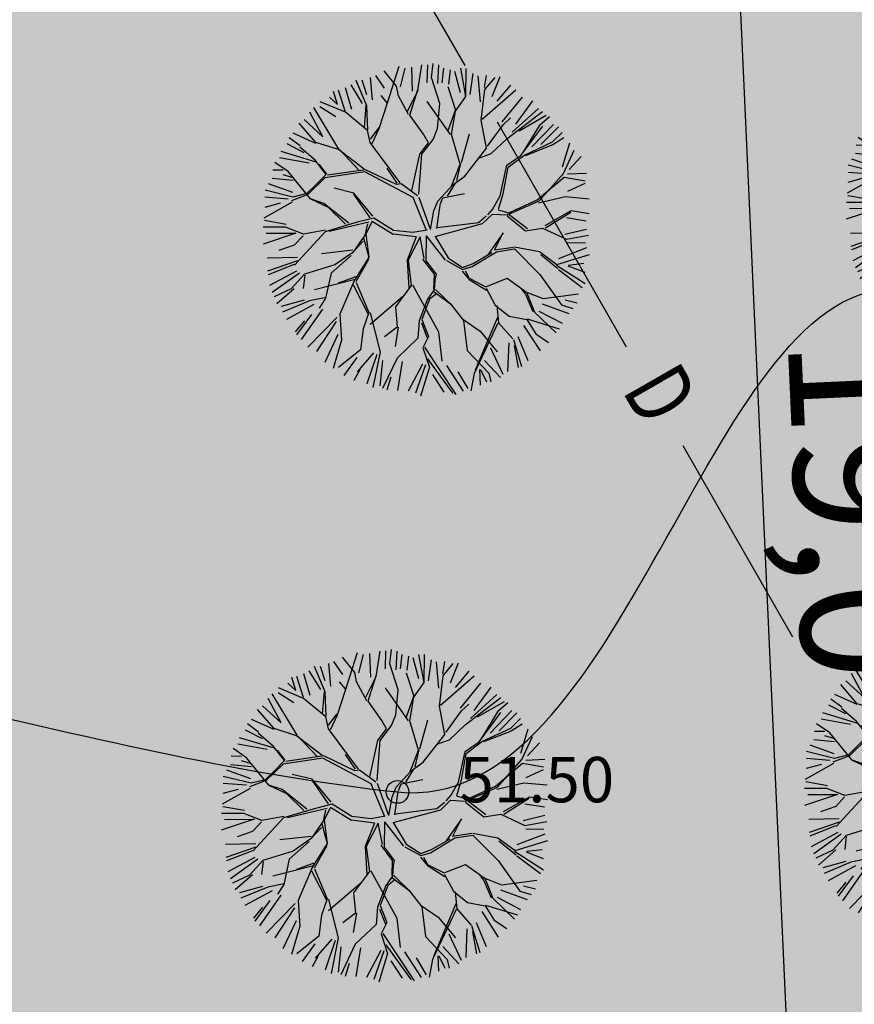
# Model space of a CAD drawing. Units: metres. Extents: x 547959 to 551683, y 6581765 to 6582864.
# Drawn here: x 548900 to 548913, y 6582118 to 6582133 of the extents above; entities that cross this region are included whole.
import ezdxf
from ezdxf.enums import TextEntityAlignment as Align

# ---------------------------------------------------------------- set-up
doc = ezdxf.new("R2010")
doc.units = ezdxf.units.M
doc.linetypes.add('jarve tee 2 l-est 2d-MUST$0$HIDDEN', pattern=[0.375, 0.25, -0.125])
for name, color, linetype in [('05383_teed$0$K-nähtavuskolmnurgad-sõidutee-ristmik', 150, 'Continuous'), ('05383_teed$0$K-tee-hatch-sõidutee', 254, 'Continuous'), ('05383_teed$0$K-tee-servajoon', 251, 'Continuous'), ('jarve tee 2 l-est 2d-MUST$0$10_KKAEV', 7, 'Continuous'), ('jarve tee 2 l-est 2d-MUST$0$29', 7, 'Continuous'), ('jarve tee 2 l-est 2d-MUST$0$37_TRUUP', 7, 'Continuous'), ('jarve tee 2 l-est 2d-MUST$0$4_RAJATISEDET', 7, 'Continuous'), ('K-haljastus', 71, 'Continuous'), ('k-mõõdud', 7, 'Continuous'), ('k-puud-2', 94, 'Continuous'), ('K-x-ref', 7, 'Continuous'), ('K-x-ref-teed', 7, 'Continuous')]:
    doc.layers.add(name, color=color, linetype=linetype)
doc.styles.add('jarve tee 2 l-est 2d-MUST$0$ROMANS', font='ROMANS')
doc.styles.add('jarve tee 2 l-est 2d-MUST$0$TXT', font='txt.shx')
doc.styles.add('SWISL', font='swissl.ttf')
doc.dimstyles.new('KAS-1', dxfattribs={"dimtxt": 2, "dimasz": 1, "dimexe": 0.18, "dimexo": 0, "dimgap": 0.3, "dimtad": 1, "dimdec": 1, "dimrnd": 0.01, "dimzin": 0, "dimtxsty": 'SWISL', "dimblk1": 'OBLIQUE', "dimblk2": 'OBLIQUE', "dimsah": 1, "dimcen": 0.09, "dimclrd": 7, "dimclre": 7, "dimclrt": 7, "dimadec": 1, "dimazin": 0, "dimtfac": 0.99, "dimtdec": 1, "dimtmove": 0, "dimatfit": 3, "dimldrblk": 'OBLIQUE', "dimfxl": 0, "dimtolj": 1, "dimtzin": 0, "dimarcsym": 0})

# ---------------------------------------------------------------- blocks, each defined once
blk = doc.blocks.new('puu2')
at = {"layer": 'k-puud-2'}
for p, q in [((-0.548, 2.024), (-0.337, 2.594)), ((-0.068, 2.211), (0.014, 2.602)), ((0.083, 2.323), (0.102, 2.599)), ((0.154, 2.399), (0.186, 2.617)), ((0.248, 2.304), (0.276, 2.589)), ((-0.77, 2.093), (-0.789, 2.442)), ((-0.578, 2.267), (-0.706, 2.47)), ((-0.393, 2.288), (-0.572, 2.532)), ((-0.33, 2.278), (-0.248, 2.562)), ((-0.147, 2.204), (-0.146, 2.571)), ((0.313, 2.314), (0.35, 2.534)), ((0.414, 2.287), (0.45, 2.506)), ((0.588, 2.148), (0.515, 2.478)), ((0.67, 2.087), (0.608, 2.524)), ((0.67, 2.087), (0.694, 2.517)), ((0.735, 2.112), (0.799, 2.433)), ((-1.185, 2.304), (-1.101, 1.966)), ((-0.927, 2.047), (-1.092, 2.341)), ((-0.862, 2.008), (-1.009, 2.406)), ((-0.853, 2.177), (-0.917, 2.405)), ((-0.37, 2.141), (-0.393, 2.288)), ((0.264, 1.993), (0.154, 2.399)), ((0.891, 1.993), (0.873, 2.396)), ((0.964, 2.212), (1, 2.396)), ((0.967, 2.181), (1.131, 2.36)), ((1.074, 2.067), (1.212, 2.369)), ((-1.432, 2.167), (-1.312, 2.047)), ((-1.312, 2.047), (-1.367, 2.25)), ((-1.197, 1.939), (-1.29, 2.266)), ((-0.548, 2.04), (-0.634, 2.155)), ((-0.228, 1.844), (-0.37, 2.141)), ((-0.237, 1.899), (-0.064, 2.21)), ((-0.204, 1.836), (-0.064, 2.226)), ((0.506, 1.877), (0.405, 2.244)), ((0.889, 1.712), (0.967, 2.181)), ((0.905, 1.728), (1.443, 2.157)), ((1.148, 1.993), (1.369, 2.231)), ((-1.322, 1.359), (-1.681, 2.016)), ((-1.588, 2.029), (-1.349, 1.864)), ((-1.197, 1.923), (-1.58, 2.101)), ((-0.915, 1.673), (-0.87, 2.016)), ((-0.862, 1.633), (-0.862, 2.008)), ((-0.689, 1.649), (-0.548, 2.024)), ((0.405, 1.509), (0.069, 2.033)), ((0.21, 1.609), (0.264, 1.993)), ((0.499, 1.869), (0.67, 2.087)), ((1.212, 1.671), (1.543, 2.039)), ((1.423, 1.625), (1.698, 1.974)), ((-1.836, 1.836), (-1.56, 1.56)), ((-1.56, 1.56), (-1.745, 1.946)), ((-0.868, 1.626), (-1.197, 1.923)), ((-0.01, 1.531), (-0.204, 1.836)), ((0.373, 1.572), (0.499, 1.884)), ((0.421, 1.509), (0.499, 1.869)), ((1.359, 1.506), (1.781, 1.855)), ((-1.673, 1.476), (-1.915, 1.782)), ((0.952, 1.275), (0.889, 1.712)), ((1.225, 1.627), (1.342, 1.727)), ((1.272, 1.408), (1.842, 1.806)), ((1.469, 1.524), (1.892, 1.744)), ((1.943, 1.718), (1.78, 1.586)), ((-2.078, 1.571), (-1.916, 1.438)), ((-1.674, 1.462), (-2.016, 1.633)), ((-0.836, 1.438), (-0.868, 1.626)), ((-0.83, 1.492), (-0.689, 1.665)), ((-0.806, 1.423), (-0.689, 1.649)), ((0.061, 1.399), (-0.01, 1.531)), ((0.139, 1.445), (0.21, 1.609)), ((0.968, 1.306), (1.225, 1.627)), ((1.476, 1.141), (1.833, 1.578)), ((1.78, 1.586), (1.514, 1.195)), ((1.654, 1.267), (2.002, 1.598)), ((1.791, 1.295), (2.075, 1.56)), ((-2.12, 1.478), (-1.863, 1.332)), ((-1.695, 1.204), (-1.922, 1.415)), ((-1.33, 1.351), (-1.673, 1.476)), ((-0.4, 0.797), (-0.836, 1.438)), ((-0.08, 1.226), (0.061, 1.399)), ((-0.048, 1.226), (0.139, 1.445)), ((0.538, 1.048), (0.421, 1.509)), ((0.561, 1.072), (0.702, 1.509)), ((1.022, 1.189), (1.272, 1.408)), ((1.974, 1.328), (2.131, 1.469)), ((2.153, 1.383), (1.975, 1.282)), ((-2.24, 1.268), (-1.79, 1.166)), ((-1.68, 1.173), (-2.212, 1.36)), ((-0.947, 1.032), (-1.33, 1.351)), ((-1.024, 1.016), (-1.314, 1.351)), ((-0.227, 0.672), (-0.08, 1.226)), ((-0.118, 0.611), (-0.048, 1.226)), ((0.6, 0.861), (0.952, 1.275)), ((1.521, 1.141), (1.974, 1.328)), ((1.975, 1.282), (1.545, 1.133)), ((2.112, 0.937), (2.241, 1.304)), ((-2.35, 1.084), (-2.194, 1.074)), ((-2.118, 1.047), (-2.315, 1.196)), ((-1.533, 0.978), (-1.695, 1.204)), ((-1.522, 0.983), (-1.633, 1.141)), ((0.842, 1.134), (1.022, 1.189)), ((1.256, 1.001), (1.476, 1.141)), ((1.272, 0.969), (1.521, 1.141)), ((2.123, 0.836), (2.304, 1.187)), ((2.213, 0.891), (2.405, 1.084)), ((-2.367, 0.955), (-2.047, 0.909)), ((-2.057, 0.954), (-2.196, 1.001)), ((-1.789, 0.61), (-2.118, 1.047)), ((-1.555, 0.923), (-1.829, 0.681)), ((-1.533, 0.978), (-1.696, 0.828)), ((-0.939, 0.992), (-1.555, 0.923)), ((-0.923, 1.024), (-1.513, 0.965)), ((-0.211, 0.563), (-0.939, 0.992)), ((-0.455, 0.774), (-0.923, 1.024)), ((-0.447, 0.798), (-0.588, 1.032)), ((0.389, 0.712), (0.538, 1.048)), ((0.475, 0.798), (0.546, 1.056)), ((1.131, 0.531), (1.256, 1.001)), ((1.179, 0.563), (1.272, 0.969)), ((-2.063, 0.65), (-2.486, 0.775)), ((-2.433, 0.873), (-2.066, 0.726)), ((-1.696, 0.828), (-1.844, 0.696)), ((-0.384, 0.781), (-0.455, 0.774)), ((-0.142, 0.587), (-0.384, 0.781)), ((0.319, 0.564), (0.452, 0.759)), ((0.413, 0.736), (0.6, 0.861)), ((1.7, 0.445), (2.131, 0.78)), ((1.732, 0.429), (2.123, 0.836)), ((2.131, 0.78), (2.451, 0.71)), ((2.185, 0.826), (2.479, 0.826)), ((-2.493, 0.672), (-2.134, 0.627)), ((-1.829, 0.681), (-2.087, 0.594)), ((-1.844, 0.696), (-2.063, 0.65)), ((-1.789, 0.61), (-1.525, 0.47)), ((-1.587, 0.532), (-1.789, 0.61)), ((-1.118, 0.672), (-1.422, 0.758)), ((-0.844, 0.305), (-1.118, 0.672)), ((-0.884, 0.281), (-1.118, 0.656)), ((0.171, 0.494), (0.413, 0.736)), ((2.176, 0.56), (2.452, 0.671)), ((-2.078, 0.571), (-2.524, 0.345)), ((-2.497, 0.515), (-2.258, 0.57)), ((-1.219, 0.212), (-1.587, 0.532)), ((-1.525, 0.47), (-1.267, 0.196)), ((-0.027, 0.047), (-0.211, 0.563)), ((0.035, 0.074), (-0.118, 0.563)), ((0.1, 0.345), (0.171, 0.494)), ((0.204, 0.441), (0.249, 0.541)), ((0.249, 0.541), (0.585, 0.595)), ((1.006, 0.329), (1.131, 0.531)), ((1.099, 0.329), (1.179, 0.563)), ((1.717, 0.4), (2.139, 0.478)), ((2.139, 0.478), (2.499, 0.431)), ((-2.515, 0.313), (-2.184, 0.239)), ((0.039, 0.062), (0.1, 0.345)), ((0.133, 0.07), (0.2, 0.429)), ((0.928, 0.25), (1.006, 0.329)), ((1.091, 0.321), (1.256, 0.265)), ((1.226, 0.234), (1.732, 0.429)), ((1.256, 0.265), (1.7, 0.445)), ((-2.196, 0.19), (-2.54, 0.204)), ((-1.924, 0.071), (-2.196, 0.19)), ((-1.087, 0.219), (-1.587, 0.094)), ((-0.908, 0.212), (-1.525, 0.095)), ((-0.829, 0.274), (-1.087, 0.219)), ((-0.932, 0.188), (-0.978, 0.017)), ((-0.857, 0.229), (-0.962, 0.033)), ((-0.857, 0.229), (-0.54, 0.014)), ((-0.533, 0.071), (-0.829, 0.274)), ((0.905, 0.228), (0.779, 0.133)), ((0.843, 0.117), (1, 0.258)), ((1, 0.258), (1.226, 0.234)), ((1.225, 0.22), (1.499, -0.022)), ((1.53, 0.009), (1.257, 0.236)), ((1.804, 0.048), (2.217, 0.259)), ((1.811, 0.009), (2.209, 0.236)), ((2.14, 0.155), (2.442, 0.092)), ((2.217, 0.259), (2.491, 0.204)), ((-2.038, 0.093), (-2.552, -0.055)), ((-2.497, 0.111), (-2.038, 0.093)), ((-1.587, 0.094), (-2.079, -0.398)), ((-1.93, 0.049), (-2.071, -0.092)), ((-1.579, 0.118), (-1.924, 0.071)), ((-0.978, 0.017), (-1.172, -0.241)), ((-0.962, 0.033), (-0.93, -0.326)), ((-0.189, -0.045), (-0.54, 0.014)), ((-0.237, 0.024), (-0.533, 0.071)), ((-0.017, 0.055), (-0.237, 0.024)), ((0.102, -0.05), (0.843, 0.117)), ((0.14, 0.087), (0.784, 0.137)), ((1.499, -0.022), (1.764, 0.009)), ((1.764, 0.009), (2.124, -0.179)), ((-2.071, -0.092), (-2.313, -0.164)), ((-1.009, -0.077), (-1.188, -0.256)), ((-1.001, -0.022), (-0.931, -0.326)), ((-0.189, -0.045), (-0.345, -0.397)), ((-0.129, -0.047), (-0.329, -0.397)), ((-0.079, -0.381), (-0.129, -0.047)), ((-0.032, -0.032), (-0.056, -0.42)), ((-0.032, -0.032), (0.241, -0.42)), ((0.102, -0.05), (0.288, -0.389)), ((1.155, -0.038), (0.906, -0.366)), ((1.015, -0.287), (1.155, -0.038)), ((2.104, -0.101), (2.442, -0.036)), ((2.124, -0.179), (2.467, -0.132)), ((-2.029, -0.285), (-2.497, -0.276)), ((-1.172, -0.209), (-1.656, -0.241)), ((-1.204, -0.287), (-1.524, -0.545)), ((-1.172, -0.241), (-1.461, -0.421)), ((1.007, -0.295), (1.304, -0.264)), ((1.038, -0.326), (1.319, -0.295)), ((1.319, -0.264), (1.702, -0.35)), ((1.319, -0.295), (1.694, -0.702)), ((2.14, -0.23), (2.415, -0.248)), ((-2.032, -0.336), (-2.5, -0.476)), ((-2.087, -0.39), (-2.492, -0.53)), ((-1.461, -0.421), (-1.931, -0.546)), ((-0.93, -0.326), (-1.174, -0.679)), ((-1.141, -0.693), (-0.93, -0.358)), ((-0.345, -0.397), (-0.337, -0.826)), ((-0.329, -0.397), (-0.298, -0.787)), ((-0.103, -0.389), (0.062, -0.631)), ((-0.056, -0.42), (0.093, -0.631)), ((0.265, -0.428), (0.506, -0.576)), ((0.288, -0.389), (0.507, -0.545)), ((0.655, -0.537), (1.038, -0.326)), ((0.671, -0.49), (0.968, -0.334)), ((1.702, -0.35), (1.96, -0.561)), ((1.718, -0.397), (1.975, -0.624)), ((1.96, -0.561), (2.468, -0.428)), ((1.993, -0.468), (2.433, -0.321)), ((-2.056, -0.495), (-2.478, -0.698)), ((-2.01, -0.524), (-2.441, -0.807)), ((-1.931, -0.546), (-2.149, -0.764)), ((-1.93, -0.56), (-1.961, -0.763)), ((-1.524, -0.545), (-1.625, -0.928)), ((0.499, -0.6), (0.601, -0.733)), ((0.506, -0.576), (0.655, -0.537)), ((0.507, -0.545), (0.671, -0.49)), ((0.546, -0.6), (0.601, -0.717)), ((1.952, -0.569), (2.382, -0.874)), ((2.13, -0.587), (2.388, -0.698)), ((2.14, -0.578), (2.378, -0.56)), ((-1.157, -0.662), (-1.789, -0.795)), ((-1.415, -0.701), (-1.141, -0.615)), ((-1.174, -0.679), (-1.415, -1.186)), ((-1.188, -0.74), (-0.977, -1.201)), ((-1.141, -0.709), (-0.969, -1.178)), ((0.062, -0.631), (0.046, -0.865)), ((0.069, -0.717), (0.054, -0.873)), ((0.093, -0.631), (0.069, -0.717)), ((0.601, -0.717), (0.85, -0.858)), ((0.601, -0.733), (0.859, -0.912)), ((0.85, -0.858), (1.187, -0.741)), ((1.187, -0.741), (1.475, -0.967)), ((1.694, -0.702), (2.007, -1.186)), ((2.335, -0.936), (1.983, -0.647)), ((-2.149, -0.764), (-2.414, -0.874)), ((-2.102, -0.762), (-2.378, -0.982)), ((-0.298, -0.787), (-0.555, -1.107)), ((-0.274, -0.779), (0.093, -1.522)), ((0.054, -0.873), (-0.055, -1.013)), ((0.038, -0.889), (0.296, -1.1)), ((0.327, -1.131), (0.077, -0.865)), ((0.858, -0.881), (0.984, -1.147)), ((-1.955, -0.946), (-2.313, -1.028)), ((-1.875, -0.959), (-2.297, -1.115)), ((-1.807, -1.019), (-2.239, -1.23)), ((-1.617, -0.92), (-1.875, -0.959)), ((-1.625, -0.928), (-1.727, -1.076)), ((-0.438, -0.959), (-0.954, -1.365)), ((-0.055, -1.013), (-0.196, -1.341)), ((-0.024, -1.014), (-0.157, -1.318)), ((0.085, -0.936), (-0.024, -1.014)), ((1.398, -0.92), (1.46, -0.998)), ((1.46, -0.998), (1.561, -1.272)), ((1.475, -0.967), (1.585, -1.279)), ((1.475, -0.967), (1.726, -1.076)), ((1.726, -1.076), (2.273, -1.03)), ((-1.852, -1.17), (-2.094, -1.475)), ((-1.68, -1.093), (-2.029, -1.551)), ((-1.415, -1.186), (-1.407, -1.585)), ((-0.969, -1.178), (-1.063, -1.427)), ((-0.946, -1.185), (-0.821, -1.795)), ((-0.555, -1.107), (-0.539, -1.42)), ((0.296, -1.1), (0.484, -1.365)), ((0.984, -1.147), (1.194, -1.327)), ((1.007, -1.154), (1.023, -1.42)), ((1.708, -1.157), (2.112, -1.322)), ((2.007, -1.186), (2.179, -1.249)), ((2.066, -1.111), (2.25, -1.165)), ((-2.11, -1.427), (-1.961, -1.264)), ((-1.93, -1.67), (-1.462, -1.232)), ((-1.478, -1.295), (-1.799, -1.744)), ((-0.196, -1.341), (-0.227, -1.607)), ((-0.157, -1.318), (-0.063, -1.584)), ((0.476, -1.342), (0.733, -1.537)), ((0.484, -1.365), (0.523, -1.826)), ((0.64, -2.131), (1.015, -1.334)), ((1.194, -1.327), (1.46, -1.389)), ((1.585, -1.279), (1.905, -1.616)), ((1.654, -1.267), (2.002, -1.469)), ((-1.46, -1.497), (-1.68, -1.919)), ((-1.063, -1.427), (-1.118, -1.748)), ((-0.539, -1.42), (-0.743, -1.56)), ((-0.524, -1.42), (-0.586, -1.716)), ((-0.165, -1.373), (-0.087, -1.608)), ((1.015, -1.428), (0.616, -2.185)), ((1.023, -1.42), (1.233, -1.678)), ((1.406, -1.478), (1.644, -1.882)), ((1.46, -1.389), (1.593, -1.616)), ((1.468, -1.381), (1.952, -1.553)), ((-1.407, -1.585), (-1.555, -2.015)), ((-0.227, -1.607), (-0.563, -1.897)), ((-0.063, -1.584), (-0.157, -1.756)), ((0.093, -1.522), (0.124, -1.975)), ((0.733, -1.537), (0.984, -1.865)), ((1.313, -1.643), (1.451, -2.019)), ((1.593, -1.616), (1.78, -1.756)), ((-1.118, -1.748), (-1.469, -2.005)), ((-0.922, -1.802), (-1.188, -2.084)), ((-0.821, -1.795), (-0.954, -2.334)), ((-0.157, -1.756), (-0.071, -2.06)), ((-0.134, -1.748), (0.32, -2.498)), ((0.882, -1.8), (1.056, -2.213)), ((1.167, -1.735), (1.13, -2.176)), ((1.241, -1.686), (1.351, -2.107)), ((1.304, -2.123), (1.257, -1.779)), ((-1.184, -1.863), (-1.395, -2.13)), ((-0.872, -1.827), (-1.046, -2.277)), ((-0.789, -1.928), (-0.844, -2.314)), ((-0.563, -1.897), (-0.805, -2.357)), ((-0.486, -1.956), (-0.578, -2.396)), ((-0.095, -1.928), (0.272, -2.482)), ((0.523, -1.826), (0.843, -2.193)), ((-1.141, -2.053), (-1.242, -2.217)), ((-0.174, -2.01), (-0.412, -2.415)), ((-0.128, -2.019), (-0.303, -2.452)), ((-0.071, -2.06), (-0.227, -2.498)), ((0.192, -2.047), (0.432, -2.452)), ((0.781, -1.992), (1.02, -2.267)), ((-0.735, -2.381), (-0.664, -2.185)), ((-0.027, -2.176), (0.138, -2.452)), ((0.367, -2.148), (0.506, -2.415)), ((0.616, -2.185), (0.554, -2.451)), ((0.699, -2.13), (0.699, -2.368)), ((0.717, -2.13), (0.8, -2.323)), ((0.843, -2.193), (0.867, -2.326))]:
    blk.add_line(p, q, dxfattribs=at)
blk = doc.blocks.new('05383_teed')
at = {"layer": '05383_teed$0$K-nähtavuskolmnurgad-sõidutee-ristmik', "lineweight": 20}
h = blk.add_hatch(dxfattribs=at)
h.set_pattern_fill('DOTS', color=256, scale=12, style=0)
h.set_pattern_definition([(0, (0, 0), (0.375, 0.75), [0, -0.75])])
edge = h.paths.add_edge_path()
edge.add_line((548705.262, 6582210.972), (548710.635, 6582221.038))
edge.add_line((548710.635, 6582221.038), (548904.022, 6582099.163))
edge.add_arc((548940.273, 6582294.071), 198.25, 228.67709, 259.46394, ccw=False)
edge.add_line((548809.368, 6582145.185), (548803.237, 6582150.575))
edge.add_arc((548670.022, 6581999.061), 201.75, 48.67709, 60.31942)
edge.add_line((548769.921, 6582174.341), (548717.427, 6582204.26))
edge.add_arc((548468.978, 6581768.34), 501.75, 60.31942, 61.90601)
at = {"layer": '05383_teed$0$K-tee-hatch-sõidutee'}
h = blk.add_hatch(color=256, dxfattribs=at)
edge = h.paths.add_edge_path()
edge.add_line((548967.198, 6581953.701), (548989.247, 6582029.182))
edge.add_arc((548941.253, 6582043.202), 50, 343.7161, 387.9628)
edge.add_arc((548941.522, 6582042.703), 50, 27.9628, 28.6124, ccw=False)
edge.add_line((548985.684, 6582066.148), (548981.929, 6582073.031))
edge.add_arc((548973.15, 6582068.242), 10, 28.6124, 90.6163)
edge.add_arc((548972.844, 6582096.741), 18.5, 219.9225, 270.6163, ccw=False)
edge.add_arc((548950.987, 6582078.451), 10, 39.9225, 91.922)
edge.add_line((548950.652, 6582088.445), (548940.909, 6582088.118))
edge.add_arc((548939.232, 6582138.09), 50, 253.2414, 271.922, ccw=False)
edge.add_arc((548910.398, 6582042.337), 50, 73.2414, 83.2319)
edge.add_arc((548940.273, 6582294.071), 203.5, 228.67709, 263.23188, ccw=False)
edge.add_line((548805.902, 6582141.242), (548799.771, 6582146.633))
edge.add_arc((548670.022, 6581999.061), 196.5, 48.67709, 60.31942)
edge.add_line((548767.321, 6582169.78), (548714.827, 6582199.699))
edge.add_arc((548468.978, 6581768.34), 496.5, 60.31942, 65.13344)
edge.add_line((548677.76, 6582218.809), (548680.703, 6582225.16))
edge.add_arc((548468.978, 6581768.34), 503.5, 63.7566, 65.13344, ccw=False)
edge.add_arc((548697.544, 6582231.96), 13.4, 243.7566, 331.1538)
edge.add_line((548709.281, 6582225.495), (548709.823, 6582226.478))
edge.add_arc((548680.521, 6582242.618), 33.452, 331.1538, 349.9365)
edge.add_line((548713.459, 6582236.772), (548753.146, 6582460.437))
edge.add_arc((549740.966, 6582285.157), 1003.25, 168.078842, 169.938132, ccw=False)
edge.add_line((548759.353, 6582492.394), (548763.635, 6582512.676))
edge.add_line((548763.635, 6582512.676), (548770.035, 6582512.489))
edge.add_line((548770.035, 6582512.489), (548765.517, 6582491.093))
edge.add_arc((549740.957, 6582285.159), 996.941, 168.078833, 169.93814)
edge.add_line((548759.349, 6582459.336), (548755.821, 6582439.453))
edge.add_arc((548767.624, 6582437.354), 11.988, 169.9157, 257.3831)
edge.add_line((548765.006, 6582425.655), (548980.204, 6582382.698))
edge.add_arc((549018.838, 6582576.281), 197.4, 258.71375, 268.02801)
edge.add_line((549012.045, 6582378.998), (549031.908, 6582378.314))
edge.add_arc((549031.199, 6582357.726), 20.6, -1.9694, 88.028, ccw=False)
edge.add_line((549051.787, 6582357.018), (549049.048, 6582277.363))
edge.add_arc((549066.438, 6582276.765), 17.4, 178.0306, 252.1503)
edge.add_line((549061.104, 6582260.203), (549096.68, 6582248.746))
edge.add_arc((549111.209, 6582293.865), 47.4, 252.1503, 292.8972)
edge.add_line((549129.652, 6582250.2), (549341.47, 6582339.663))
edge.add_line((549341.47, 6582339.663), (549344.403, 6582340.902))
edge.add_arc((549364.869, 6582292.447), 52.6, 96.8581, 112.8972, ccw=False)
edge.add_arc((549357.054, 6582357.429), 12.85, 276.8581, 355.5355)
edge.add_line((549369.865, 6582356.428), (549380.66, 6582494.684))
edge.add_line((549380.66, 6582494.684), (549387.143, 6582494.219))
edge.add_line((549387.143, 6582494.219), (549370.871, 6582285.815))
edge.add_arc((549394.82, 6582283.945), 24.022, 175.5355, 202.8723)
edge.add_line((549372.687, 6582274.608), (549372.817, 6582274.3))
edge.add_arc((549384.749, 6582279.333), 12.95, 202.8723, 292.8723)
edge.add_line((549389.782, 6582267.401), (549428.664, 6582283.803))
edge.add_line((549428.664, 6582283.803), (549431.385, 6582277.354))
edge.add_line((549431.385, 6582277.354), (549333.979, 6582236.263))
edge.add_arc((549337.477, 6582227.971), 9, 112.8723, 203.3072)
edge.add_line((549329.212, 6582224.41), (549355.496, 6582163.401))
edge.add_line((549355.496, 6582163.401), (549350.353, 6582161.185))
edge.add_line((549350.353, 6582161.185), (549323.998, 6582222.359))
edge.add_arc((549315.732, 6582218.798), 9, 23.3072, 112.8723)
edge.add_line((549312.234, 6582227.09), (549042.828, 6582113.442))
edge.add_arc((548924.864, 6582393.079), 303.5, 290.19605, 292.87233, ccw=False)
edge.add_arc((549046.904, 6582061.313), 50, 110.196, 122.106)
edge.add_arc((548993.755, 6582146.02), 50, 284.1618, 302.106, ccw=False)
edge.add_line((549005.988, 6582097.539), (548996.573, 6582095.164))
edge.add_arc((548999.02, 6582085.468), 10, 104.1618, 153.0217)
edge.add_arc((548999.737, 6582087.306), 10, 164.3453, 208.6124)
edge.add_line((548990.958, 6582082.517), (548995.874, 6582073.505))
edge.add_arc((548951.98, 6582049.561), 50, -26.2646, 28.6124, ccw=False)
edge.add_arc((549041.656, 6582005.309), 50, 153.7354, 163.7161)
edge.add_line((548993.662, 6582019.329), (548973.917, 6581951.739))
edge.add_line((548973.917, 6581951.739), (548967.198, 6581953.701))
edge = h.paths.add_edge_path(flags=16)
edge.add_line((548726.343, 6582201.193), (548770.787, 6582175.862))
edge.add_arc((548670.022, 6581999.061), 203.5, 48.67709, 60.31942, ccw=False)
edge.add_line((548804.393, 6582151.89), (548810.524, 6582146.499))
edge.add_arc((548940.273, 6582294.071), 196.5, 228.67709, 262.89878)
edge.add_arc((548922.162, 6582148.694), 50, 262.8988, 281.2639)
edge.add_arc((548941.695, 6582050.621), 50, 91.922, 101.2639, ccw=False)
edge.add_line((548940.018, 6582100.593), (548948.428, 6582100.875))
edge.add_arc((548948.092, 6582110.869), 10, 271.922, 330.2818)
edge.add_arc((548972.844, 6582096.741), 18.5, 149.2589, 150.2818, ccw=False)
edge.add_arc((548948.349, 6582111.309), 10, 329.2589, 375.1342)
edge.add_line((548958.002, 6582113.92), (548955.113, 6582124.601))
edge.add_arc((549003.379, 6582137.655), 50, 170.7041, 195.1342, ccw=False)
edge.add_arc((548904.692, 6582153.809), 50, 350.7041, 364.7148)
edge.add_line((548954.523, 6582157.918), (548951.946, 6582189.156))
edge.add_arc((548932.662, 6582187.565), 19.35, 4.7148, 71.6313)
edge.add_line((548938.76, 6582205.929), (548745.593, 6582270.07))
edge.add_arc((548734.248, 6582235.904), 36, 71.6313, 84.7389)
edge.add_arc((548736.449, 6582259.803), 12, 84.7389, 156.8306)
edge.add_arc((548747.481, 6582255.082), 24, 156.8306, 169.9381)
edge.add_line((548723.85, 6582259.275), (548717.435, 6582223.117))
edge.add_arc((548761.743, 6582215.255), 45, 169.9381, 179.3223)
edge.add_arc((548731.745, 6582215.61), 15, 179.3223, 230.9352)
edge.add_arc((548741.198, 6582227.257), 30, 230.9352, 240.3194)
edge = h.paths.add_edge_path(flags=16)
edge.add_line((548730.614, 6582297.39), (548750.719, 6582410.696))
edge.add_arc((548762.534, 6582408.599), 12, 78.7137, 169.9381, ccw=False)
edge.add_line((548764.883, 6582420.367), (548979.187, 6582377.599))
edge.add_arc((549018.838, 6582576.281), 202.6, 258.71375, 268.02801)
edge.add_line((549011.866, 6582373.801), (549031.729, 6582373.117))
edge.add_arc((549031.199, 6582357.726), 15.4, -1.9694, 88.028, ccw=False)
edge.add_line((549046.59, 6582357.197), (549043.851, 6582277.542))
edge.add_arc((549066.438, 6582276.765), 22.6, 178.0306, 252.1503)
edge.add_line((549059.51, 6582255.253), (549095.086, 6582243.797))
edge.add_arc((549111.209, 6582293.865), 52.6, 252.1503, 292.8972)
edge.add_line((549131.675, 6582245.409), (549343.493, 6582334.873))
edge.add_arc((549353.079, 6582312.177), 24.637, 85.5355, 112.8972, ccw=False)
edge.add_line((549354.997, 6582336.74), (549356.383, 6582336.631))
edge.add_arc((549355.456, 6582324.767), 11.9, -4.4645, 85.5355, ccw=False)
edge.add_line((549367.32, 6582323.841), (549364.141, 6582283.125))
edge.add_arc((549417.23, 6582278.98), 53.25, 175.5355, 189.8759)
edge.add_arc((549349.548, 6582267.197), 15.45, -67.1277, 9.8759, ccw=False)
edge.add_line((549355.553, 6582252.962), (549040.107, 6582119.892))
edge.add_arc((548924.864, 6582393.079), 296.5, 289.67019, 292.87233, ccw=False)
edge.add_arc((549007.837, 6582160.963), 50, 274.3765, 289.6702, ccw=False)
edge.add_arc((549015.468, 6582061.255), 50, 94.3765, 104.1618)
edge.add_line((549003.235, 6582109.735), (548994.978, 6582107.652))
edge.add_arc((548992.531, 6582117.348), 10, 226.3073, 284.1618, ccw=False)
edge.add_arc((548972.844, 6582096.741), 18.5, 46.3073, 78.8061)
edge.add_arc((548978.377, 6582124.698), 10, 195.1342, 258.8061, ccw=False)
edge.add_line((548968.723, 6582122.088), (548967.094, 6582128.114))
edge.add_arc((548918.828, 6582115.06), 50, 15.1342, 17.9289)
edge.add_line((548966.4, 6582130.452), (548963.767, 6582138.59))
edge.add_arc((549011.338, 6582153.982), 50, 184.7148, 197.9289, ccw=False)
edge.add_line((548961.508, 6582149.872), (548958.225, 6582189.673))
edge.add_arc((548932.662, 6582187.565), 25.65, 4.7148, 71.6313)
edge.add_line((548940.745, 6582211.908), (548740.365, 6582278.444))
edge.add_arc((548747.928, 6582301.221), 24, 240.7389, 251.6313, ccw=False)
edge.add_arc((548742.062, 6582290.752), 12, 180.8306, 240.7389, ccw=False)
edge.add_arc((548766.06, 6582291.1), 36, 169.9381, 180.8306, ccw=False)
edge = h.paths.add_edge_path(flags=16)
edge.add_line((548959.263, 6582125.533), (548962.67, 6582112.937))
edge.add_arc((548962.911, 6582113.002), 0.25, 195.1342, 297.0592)
edge.add_line((548963.025, 6582112.78), (548965.74, 6582114.166))
edge.add_arc((548965.626, 6582114.389), 0.25, 297.0592, 375.1342)
edge.add_line((548965.867, 6582114.454), (548962.625, 6582126.443))
edge.add_arc((548960.898, 6582126.157), 1.75, 9.3873, 200.8811)
edge = h.paths.add_edge_path(flags=16)
edge.add_arc((548954.145, 6582093.065), 0.25, 271.922, 366.6859)
edge.add_line((548954.393, 6582093.094), (548954.043, 6582096.081))
edge.add_arc((548953.795, 6582096.052), 0.25, 6.6859, 91.922)
edge.add_line((548953.786, 6582096.302), (548941.171, 6582095.879))
edge.add_arc((548941.159, 6582094.129), 1.75, 89.6248, 274.2192)
edge.add_line((548941.288, 6582092.383), (548954.153, 6582092.815))
edge = h.paths.add_edge_path(flags=16)
edge.add_arc((548972.844, 6582096.741), 10, 139.1546, 310.7261)
edge.add_arc((548972.844, 6582096.741), 10, 310.7261, 499.1546)
edge = h.paths.add_edge_path(flags=16)
edge.add_line((549003.387, 6582105.39), (548991.09, 6582102.287))
edge.add_arc((548991.152, 6582102.045), 0.25, 104.1618, 191.5895)
edge.add_line((548990.907, 6582101.995), (548991.51, 6582099.054))
edge.add_arc((548991.755, 6582099.104), 0.25, 191.5895, 284.1618)
edge.add_line((548991.816, 6582098.862), (549004.243, 6582101.998))
edge.add_arc((549003.86, 6582103.705), 1.75, 282.6305, 465.6932)
edge = h.paths.add_edge_path(flags=16)
edge.add_arc((548983.584, 6582066.801), 9.75, 28.2553, 28.6127)
edge.add_line((548992.143, 6582071.47), (548985.949, 6582082.824))
edge.add_arc((548985.73, 6582082.705), 0.25, 28.6124, 128.2432)
edge.add_line((548985.575, 6582082.901), (548983.21, 6582081.037))
edge.add_arc((548983.365, 6582080.841), 0.25, 128.2432, 208.6124)
edge.add_line((548983.145, 6582080.721), (548989.122, 6582069.765))
edge.add_arc((548990.758, 6582070.385), 1.75, 200.7443, 396.1201)
at = {"layer": '05383_teed$0$K-nähtavuskolmnurgad-sõidutee-ristmik'}
blk.add_lwpolyline([(548705.262, 6582210.972), (548710.635, 6582221.038), (548904.022, 6582099.163, -0.135147), (548809.368, 6582145.185), (548803.237, 6582150.575, 0.050843), (548769.921, 6582174.341), (548717.427, 6582204.26, 0.006923), (548705.262, 6582210.972), (548776.428, 6582170.469, -0.137123)], format="xyb", dxfattribs=at)
at = {"layer": '05383_teed$0$K-tee-servajoon'}
blk.add_lwpolyline([(548810.524, 6582146.499, 0.2, 0.2, 0.15044), (548915.981, 6582099.078, 0.2, 0.2, 0), (548915.981, 6582099.078, 0.2, 0.2, 0.080305), (548931.929, 6582099.658, 0.2, 0.2, -0.040784), (548940.018, 6582100.593, 0.2, 0.2, 0), (548948.428, 6582100.875, 0.2, 0.2, 0.260293), (548956.777, 6582105.912, 0.2, 0.2, 0), (548956.777, 6582105.912, 0.2, 0.2, -0.004463), (548956.943, 6582106.197, 0.2, 0.2, 0.202886), (548958.002, 6582113.92, 0.2, 0.2, 0), (548955.113, 6582124.601, 0.2, 0.2, 0), (548955.113, 6582124.601, 0.2, 0.2, -0.107002), (548954.035, 6582145.732, 0.2, 0.2, 0.061209), (548954.523, 6582157.918, 0.2, 0.2, 0), (548951.946, 6582189.156, 0.2, 0.2, 0.300569), (548938.76, 6582205.929, 0.2, 0.2, 0), (548745.593, 6582270.07, 0.2, 0.2, 0.057255)], format="xyseb", dxfattribs=at)
at = {"layer": '05383_teed$0$K-tee-servajoon', "linetype": 'Continuous', "const_width": 0.2}
blk.add_lwpolyline([(548967.198, 6581953.701), (548989.247, 6582029.182, 0.195498), (548985.416, 6582066.647, -0.002834), (548985.684, 6582066.148), (548981.929, 6582073.031), (548981.929, 6582073.031, 0.277343), (548973.043, 6582078.242), (548973.043, 6582078.242, -0.224873), (548958.656, 6582084.868), (548958.656, 6582084.868, 0.230866), (548950.652, 6582088.445), (548940.909, 6582088.118, -0.081691), (548924.815, 6582090.214, 0.04362), (548916.29, 6582091.989), (548916.29, 6582091.989, -0.151927), (548805.902, 6582141.242), (548799.771, 6582146.633, 0.050843), (548767.321, 6582169.78), (548714.827, 6582199.699, 0.021008), (548677.76, 6582218.809, 0.021008)], format="xyb", dxfattribs=at)
blk = doc.blocks.new('_OBLIQUE')
at = {"color": 0, "linetype": 'ByBlock'}
blk.add_line((-0.5, -0.5), (0.5, 0.5), dxfattribs=at)
blk = doc.blocks.new('*D173')
at = {"layer": 'Defpoints', "color": 0}
for p in [(548912.704, 6582134.931), (548912.196, 6582115.936), (548913.564, 6582115.998)]:
    blk.add_point(p, dxfattribs=at)
at = {"layer": 'k-mõõdud', "color": 7, "lineweight": -2}
for p, q in [((548912.704, 6582134.931), (548911.157, 6582134.861)), ((548911.337, 6582134.869), (548912.196, 6582115.936)), ((548913.564, 6582115.998), (548912.017, 6582115.927))]:
    blk.add_line(p, q, dxfattribs=at)
for p, rotation in [((548911.337, 6582134.869), 92.59960614665442), ((548912.196, 6582115.936), 272.5996061466544)]:
    blk.add_blockref('_OBLIQUE', p, dxfattribs=dict(at, rotation=rotation))
at = {"layer": 'k-mõõdud', "color": 7, "insert": (548913.256, 6582125.534), "char_height": 2, "attachment_point": 5, "rotation": 272.5996, "style": 'SWISL'}
blk.add_mtext('\\A1;19,0', dxfattribs=at)
blk = doc.blocks.new('jarve tee 2 l-est 2d-MUST')
at = {"layer": 'jarve tee 2 l-est 2d-MUST$0$10_KKAEV', "linetype": 'jarve tee 2 l-est 2d-MUST$0$HIDDEN'}
for points, knots in [([(548750.738, 6582187.731), (548752.262, 6582186.845), (548753.788, 6582185.962), (548755.313, 6582185.077), (548761.506, 6582181.482), (548767.634, 6582177.785), (548773.743, 6582174.041), (548779.444, 6582170.548), (548784.916, 6582166.704), (548790.192, 6582162.586), (548795.723, 6582158.268), (548801.076, 6582153.762), (548806.42, 6582149.231), (548811.755, 6582144.707), (548816.85, 6582139.925), (548822.182, 6582135.38), (548827.234, 6582131.073), (548832.651, 6582127.345), (548838.316, 6582123.762), (548844.479, 6582119.864), (548850.969, 6582116.998), (548857.877, 6582114.533), (548864.326, 6582112.232), (548870.806, 6582110.386), (548877.533, 6582109.912), (548885.208, 6582109.371), (548892.895, 6582109.203), (548900.566, 6582109.481), (548907.086, 6582109.717), (548913.605, 6582110.141), (548920.125, 6582110.381), (548927.236, 6582110.642), (548934.364, 6582110.713), (548941.48, 6582110.565), (548948.966, 6582110.409), (548956.681, 6582109.343), (548963.547, 6582106.353), (548967.06, 6582104.823), (548970.573, 6582103.294), (548974.086, 6582101.764)], [0, 0, 0, 0, 0.021287, 0.021287, 0.021287, 0.10775, 0.10775, 0.10775, 0.188428, 0.188428, 0.188428, 0.27302, 0.27302, 0.27302, 0.357476, 0.357476, 0.357476, 0.437499, 0.437499, 0.437499, 0.524554, 0.524554, 0.524554, 0.605825, 0.605825, 0.605825, 0.698549, 0.698549, 0.698549, 0.777356, 0.777356, 0.777356, 0.863312, 0.863312, 0.863312, 0.953734, 0.953734, 0.953734, 1, 1, 1, 1]), ([(548742.852, 6582183.15), (548745.766, 6582181.479), (548748.663, 6582179.779), (548751.564, 6582178.086), (548757.469, 6582174.642), (548763.299, 6582171.081), (548769.122, 6582167.493), (548774.684, 6582164.066), (548780.096, 6582160.408), (548785.258, 6582156.391), (548790.738, 6582152.127), (548795.998, 6582147.626), (548801.276, 6582143.133), (548806.628, 6582138.576), (548811.743, 6582133.766), (548817.103, 6582129.199), (548822.557, 6582124.552), (548828.472, 6582120.617), (548834.612, 6582116.796), (548841.156, 6582112.724), (548847.979, 6582109.623), (548855.285, 6582107.022), (548862.295, 6582104.526), (548869.352, 6582102.609), (548876.662, 6582102.073), (548884.273, 6582101.514), (548891.892, 6582101.295), (548899.5, 6582101.539), (548906.562, 6582101.766), (548913.624, 6582102.22), (548920.686, 6582102.449), (548927.449, 6582102.668), (548934.225, 6582102.622), (548940.994, 6582102.519), (548947.795, 6582102.416), (548954.435, 6582101.048), (548961.067, 6582098.857), (548967.821, 6582096.626), (548973.435, 6582092.866), (548978.727, 6582087.91), (548981.689, 6582085.136), (548984.394, 6582082.316), (548985.867, 6582078.73), (548986.838, 6582076.366), (548987.808, 6582074.003), (548988.779, 6582071.639)], [0, 0, 0, 0, 0.035588, 0.035588, 0.035588, 0.108009, 0.108009, 0.108009, 0.177181, 0.177181, 0.177181, 0.250616, 0.250616, 0.250616, 0.325088, 0.325088, 0.325088, 0.400867, 0.400867, 0.400867, 0.481627, 0.481627, 0.481627, 0.55912, 0.55912, 0.55912, 0.639799, 0.639799, 0.639799, 0.71469, 0.71469, 0.71469, 0.786412, 0.786412, 0.786412, 0.858474, 0.858474, 0.858474, 0.931855, 0.931855, 0.931855, 0.972927, 0.972927, 0.972927, 1, 1, 1, 1])]:
    blk.add_open_spline(points, degree=3, knots=knots, dxfattribs=at)
at = {"layer": 'jarve tee 2 l-est 2d-MUST$0$29', "linetype": 'Continuous'}
for p, q in [((548905.171, 6582135.822), (548907.162, 6582132.353)), ((548907.66, 6582131.485), (548909.65, 6582128.016)), ((548910.521, 6582126.498), (548912.214, 6582123.547))]:
    blk.add_line(p, q, dxfattribs=at)
at = {"layer": 'jarve tee 2 l-est 2d-MUST$0$37_TRUUP', "linetype": 'Continuous'}
for points, knots in [([(548846.621, 6582133.054), (548847.309, 6582132.72), (548848.011, 6582132.411), (548848.734, 6582132.156), (548849.437, 6582131.908), (548850.148, 6582131.691), (548850.858, 6582131.465), (548857.302, 6582129.414), (548863.659, 6582127.252), (548870.252, 6582125.561), (548873.005, 6582124.855), (548875.845, 6582124.797), (548878.657, 6582124.56), (548883.068, 6582124.189), (548887.493, 6582124.063), (548891.909, 6582123.766), (548896.717, 6582123.442), (548901.524, 6582121.653), (548906.125, 6582121.157), (548909.587, 6582120.784), (548910.904, 6582128.893), (548913.749, 6582128.91), (548917.442, 6582128.932), (548920.924, 6582120.573), (548925.486, 6582121.065), (548926.831, 6582121.21), (548928.237, 6582121.412), (548929.599, 6582121.694), (548929.95, 6582121.767), (548930.4, 6582121.687), (548930.639, 6582121.952), (548933.739, 6582125.392), (548936.84, 6582128.832), (548939.94, 6582132.272)], [0, 0, 0, 0, 0.021846, 0.021846, 0.021846, 0.043095, 0.043095, 0.043095, 0.235963, 0.235963, 0.235963, 0.31649, 0.31649, 0.31649, 0.442791, 0.442791, 0.442791, 0.580295, 0.580295, 0.580295, 0.683742, 0.683742, 0.683742, 0.81805, 0.81805, 0.81805, 0.857635, 0.857635, 0.857635, 0.867829, 0.867829, 0.867829, 1, 1, 1, 1]), ([(548839.719, 6582126.147), (548840.396, 6582125.551), (548841.06, 6582124.951), (548841.814, 6582124.434), (548843.406, 6582123.343), (548845.252, 6582122.793), (548847.044, 6582122.129), (548852.207, 6582120.217), (548857.309, 6582118.241), (548862.621, 6582116.802), (548864.107, 6582116.399), (548865.604, 6582116.093), (548867.113, 6582115.79), (548872.446, 6582114.717), (548877.743, 6582113.356), (548883.168, 6582113.111), (548884.873, 6582113.034), (548886.577, 6582113.061), (548888.282, 6582113.065), (548896.018, 6582113.085), (548903.755, 6582113.02), (548911.491, 6582113.243), (548913.59, 6582113.303), (548915.684, 6582113.487), (548917.769, 6582113.727), (548921.583, 6582114.166), (548925.395, 6582114.612), (548929.209, 6582115.049)], [0, 0, 0, 0, 0.029446, 0.029446, 0.029446, 0.091636, 0.091636, 0.091636, 0.270767, 0.270767, 0.270767, 0.32087, 0.32087, 0.32087, 0.497981, 0.497981, 0.497981, 0.553629, 0.553629, 0.553629, 0.806175, 0.806175, 0.806175, 0.874689, 0.874689, 0.874689, 1, 1, 1, 1])]:
    blk.add_open_spline(points, degree=3, knots=knots, dxfattribs=at)
at = {"layer": 'jarve tee 2 l-est 2d-MUST$0$4_RAJATISEDET', "linetype": 'Continuous'}
blk.add_circle((548906.125, 6582121.157), 0.175, dxfattribs=at)
at = {"layer": 'jarve tee 2 l-est 2d-MUST$0$29', "linetype": 'Continuous', "style": 'jarve tee 2 l-est 2d-MUST$0$ROMANS', "width": 0.75}
blk.add_text('D', height=1, rotation=299.8445, dxfattribs=at).set_placement((548910.072, 6582127.228), align=Align.MIDDLE)
at = {"layer": 'jarve tee 2 l-est 2d-MUST$0$4_RAJATISEDET', "linetype": 'Continuous', "style": 'jarve tee 2 l-est 2d-MUST$0$TXT'}
blk.add_text('51.50', height=0.7, dxfattribs=at).set_placement((548907.08, 6582120.997))

msp = doc.modelspace()

# ---------------------------------------------------------------- hatches: boundary and pattern name
at = {"layer": 'K-haljastus'}
msp.add_hatch(color=256, dxfattribs=at).paths.add_polyline_path([(548718.29, 6582233.018), (548725.333, 6582229.471), (548729.712, 6582227.173), (548772.02, 6582202.796), (548785.732, 6582194.251), (548800.518, 6582185.04), (548843.943, 6582151.203), (548852.513, 6582144.355), (548863.011, 6582138.48), (548873.488, 6582134.89), (548889.745, 6582133.494), (548923.371, 6582135.616), (548945.606, 6582135.541), (548950.595, 6582135.035), (548950.529, 6582115.505), (548932.58, 6582116.86), (548886.265, 6582114.62), (548868.614, 6582117.6), (548863.952, 6582118.143), (548845.132, 6582126.052), (548822.65, 6582141.79), (548800.126, 6582161.035), (548779.685, 6582175.926), (548745.74, 6582195.88), (548718.8, 6582209.88), (548714.434, 6582211.435)])

# ---------------------------------------------------------------- block references
at = {"layer": 'k-puud-2', "rotation": 2.442259029117506}
for p in [(548915.591, 6582130.148), (548906.599, 6582129.765), (548914.948, 6582121.113), (548905.956, 6582120.729)]:
    msp.add_blockref('puu2', p, dxfattribs=at)
at = {"layer": 'K-x-ref'}
msp.add_blockref('jarve tee 2 l-est 2d-MUST', (0, 0), dxfattribs=at)
at = {"layer": 'K-x-ref-teed'}
msp.add_blockref('05383_teed', (0, 0), dxfattribs=at)

# ---------------------------------------------------------------- dimensions: what is measured, and where the dimension line sits
at = {"layer": 'k-mõõdud'}
dim = msp.add_linear_dim(base=(548912.196, 6582115.936), p1=(548912.704, 6582134.931), p2=(548913.564, 6582115.998), angle=272.5996, dimstyle='KAS-1', dxfattribs=at)
dim.commit()
dim.dimension.update_dxf_attribs({"geometry": '*D173', "text_midpoint": (548911.764, 6582125.467), "dimtype": 161})

doc.saveas('drawing.dxf')
